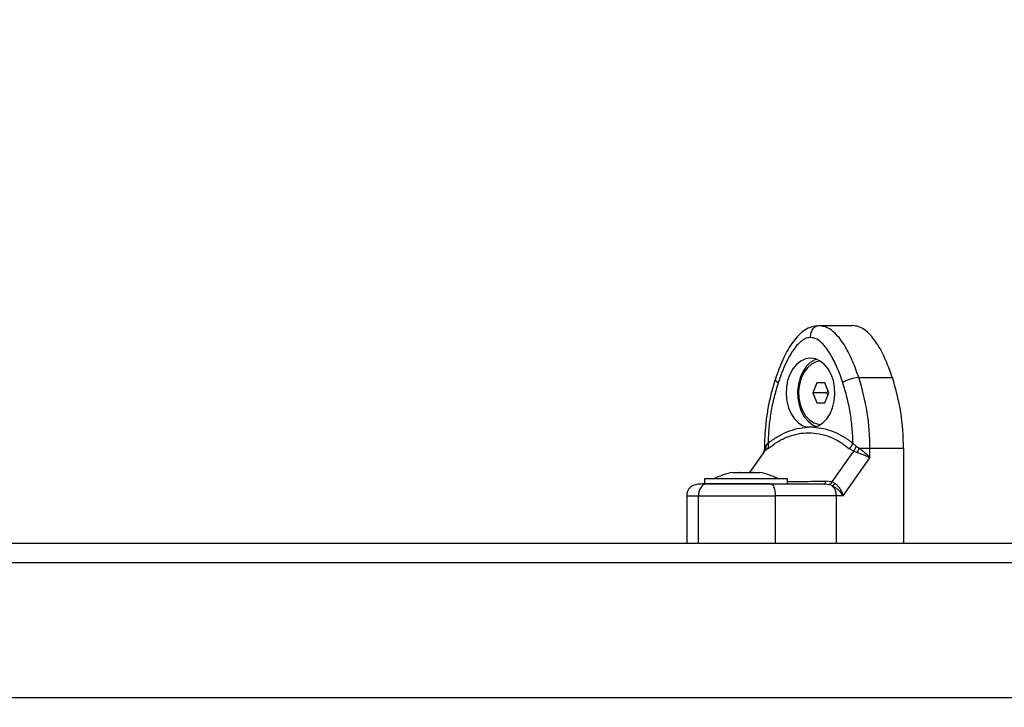
# Model space of a CAD drawing. Units: millimetres. Extents: x -3.7 to 7.8, y 0 to 14.
# Drawn here: x 3 to 3.3, y 4.2 to 4.4 of the extents above; entities that cross this region are included whole.
import ezdxf

# ---------------------------------------------------------------- set-up
doc = ezdxf.new("R2010")
doc.units = ezdxf.units.MM
doc.layers.add('DIASTASEIS', color=253, linetype='Continuous', lineweight=5)
doc.styles.get("Standard").update_dxf_attribs({"font": 'ARIALN.TTF'})
doc.dimstyles.new('STANDARD_ACAD', dxfattribs={"dimtxt": 0.18, "dimasz": 0.18, "dimexe": 0.18, "dimexo": 0.0625, "dimgap": 0.09, "dimtad": 0, "dimtih": 1, "dimtoh": 1, "dimdec": 4, "dimzin": 0, "dimdsep": 46, "dimtxsty": 'Standard', "dimcen": 0.09, "dimadec": 0, "dimazin": 0, "dimtfac": 1, "dimtdec": 4, "dimtofl": 0, "dimtmove": 0, "dimatfit": 3, "dimfxl": 1, "dimtolj": 1, "dimtzin": 0, "dimarcsym": 0})

# ---------------------------------------------------------------- blocks, each defined once
blk = doc.blocks.new('*D63')
at = {"layer": 'Defpoints', "color": 0}
for p in [(6.295527148947485, 5.860587867534377), (2.530149570701951, 4.223011523736204), (6.295527148947485, 4.218011523736095)]:
    blk.add_point(p, dxfattribs=at)
at = {"layer": 'DIASTASEIS', "color": 0, "lineweight": -2}
for p, q in [((2.530149570701951, 4.285511523736204), (2.530149570701951, 6.040587867534377)), ((6.295527148947485, 4.280511523736095), (6.295527148947485, 6.040587867534377)), ((2.710149570701951, 5.860587867534377), (4.131358141543681, 5.860587867534377)), ((6.115527148947486, 5.860587867534377), (4.694318578105755, 5.860587867534377))]:
    blk.add_line(p, q, dxfattribs=at)
at = {"layer": 'DIASTASEIS', "color": 0}
for points in [[(2.710149570701951, 5.890587867534378), (2.710149570701951, 5.830587867534377), (2.530149570701951, 5.860587867534377)], [(6.115527148947486, 5.830587867534377), (6.115527148947486, 5.890587867534378), (6.295527148947485, 5.860587867534377)]]:
    blk.add_solid(points, dxfattribs=at)
at = {"layer": 'DIASTASEIS', "color": 0, "insert": (4.412838359824718, 5.860587867534377), "char_height": 0.18, "attachment_point": 5}
blk.add_mtext('\\A1;\\A1;3.80', dxfattribs=at)
blk = doc.blocks.new('*D64')
at = {"layer": 'Defpoints', "color": 0}
for p in [(4.18901458159803, 5.222380864376646), (1.992381390771016, 2.002499988928321), (3.800414760636386, 2.002499988928321)]:
    blk.add_point(p, dxfattribs=at)
at = {"layer": 'DIASTASEIS', "color": 0, "lineweight": -2}
for p, q in [((4.12651458159803, 5.222380864376646), (1.812381390771016, 5.222380864376646)), ((1.992381390771016, 5.042380864376646), (1.992381390771016, 3.794343564442388)), ((1.992381390771016, 2.182499988928321), (1.992381390771016, 3.430537288862579)), ((3.737914760636386, 2.002499988928321), (1.812381390771016, 2.002499988928321))]:
    blk.add_line(p, q, dxfattribs=at)
at = {"layer": 'DIASTASEIS', "color": 0}
for points in [[(2.022381390771016, 5.042380864376646), (1.962381390771016, 5.042380864376646), (1.992381390771016, 5.222380864376646)], [(1.962381390771015, 2.182499988928321), (2.022381390771015, 2.182499988928321), (1.992381390771016, 2.002499988928321)]]:
    blk.add_solid(points, dxfattribs=at)
at = {"layer": 'DIASTASEIS', "color": 0, "insert": (1.992381390771016, 3.612440426652483), "char_height": 0.18, "attachment_point": 5}
blk.add_mtext('\\A1;\\A1;3.20', dxfattribs=at)
blk = doc.blocks.new('*D71')
at = {"layer": 'Defpoints', "color": 0}
for p in [(4.542186983714373, 6.723537098268025), (0.2295993138257018, 2.180982977498899e-16), (3.791414816903625, 0)]:
    blk.add_point(p, dxfattribs=at)
at = {"layer": 'DIASTASEIS', "color": 0, "lineweight": -2}
for p, q in [((4.479686983714373, 6.723537098268025), (0.04959931382570218, 6.723537098268025)), ((0.2295993138257022, 6.543537098268025), (0.229599313825702, 3.543671686924372)), ((0.2295993138257018, 0.1800000000000002), (0.229599313825702, 3.179865411344563)), ((3.728914816903625, 3.827021247335479e-18), (0.04959931382570176, 2.291201189422161e-16))]:
    blk.add_line(p, q, dxfattribs=at)
at = {"layer": 'DIASTASEIS', "color": 0}
for points in [[(0.2595993138257022, 6.543537098268025), (0.1995993138257022, 6.543537098268025), (0.2295993138257022, 6.723537098268025)], [(0.1995993138257018, 0.1800000000000002), (0.2595993138257018, 0.1800000000000002), (0.2295993138257018, 2.180982977498899e-16)]]:
    blk.add_solid(points, dxfattribs=at)
at = {"layer": 'DIASTASEIS', "color": 0, "insert": (0.1800000000000637, 3.361768549134467), "char_height": 0.18, "attachment_point": 5}
blk.add_mtext('\\A1;\\A1;6.70', dxfattribs=at)
blk = doc.blocks.new('DFGAFa')
at = {"color": 7, "linetype": 'Continuous', "lineweight": 25}
for p, q in [((5929.106572193577, 7620.214332693347), (5929.106954645416, 7620.214422495475)), ((5929.106954645416, 7620.214422495475), (5929.115452431502, 7620.214422495475)), ((5929.117032081894, 7620.201277131729), (5929.12552986798, 7620.201277131729)), ((5929.106430972461, 7620.199922495474), (5929.105411858037, 7620.197422495474)), ((5929.108469201306, 7620.199922495474), (5929.106430972461, 7620.199922495474)), ((5929.10948831573, 7620.197422495474), (5929.108469201306, 7620.199922495474)), ((5929.105411858037, 7620.197422495474), (5929.106430972461, 7620.194922495474)), ((5929.10895260224, 7620.197422495474), (5929.105411858037, 7620.197422495474)), ((5929.108469201306, 7620.194922495474), (5929.10948831573, 7620.197422495474)), ((5929.109220458985, 7620.198079577591), (5929.10895260224, 7620.197422495474)), ((5929.10895260224, 7620.197422495474), (5929.109220458985, 7620.196765413358)), ((5929.106430972461, 7620.194922495474), (5929.108469201306, 7620.194922495474)), ((5929.10555777816, 7620.188733385925), (5929.10410261965, 7620.188733385678)), ((5929.093245800948, 7620.183436914551), (5929.093513174083, 7620.183918017762)), ((5929.093513174083, 7620.183918017762), (5929.094076060502, 7620.184650044082)), ((5929.115584337285, 7620.184650044141), (5929.116356176225, 7620.183918017836)), ((5929.116356176225, 7620.183918017836), (5929.117123285223, 7620.183436914552)), ((5929.093008654798, 7620.182431802003), (5929.089371430424, 7620.177295559218)), ((5929.09314155251, 7620.182697047079), (5929.093028336542, 7620.182457055142)), ((5929.09318718198, 7620.183436914553), (5929.09318718198, 7620.183012838736)), ((5929.094121816674, 7620.183341391952), (5929.093235182649, 7620.182644874929)), ((5929.110267236283, 7620.174895998077), (5929.115754594493, 7620.182644875002)), ((5929.115754594493, 7620.182644875002), (5929.114559426735, 7620.183341392009)), ((5929.115754594493, 7620.182644875002), (5929.116617794121, 7620.182335748538)), ((5929.117123285224, 7620.183436914552), (5929.119840298403, 7620.183436914561)), ((5929.119840298406, 7620.180995950224), (5929.119840298398, 7620.183436914554)), ((5929.128338084526, 7620.183436914407), (5929.128338084563, 7620.159422495474)), ((5929.113060867526, 7620.171422495475), (5929.119840298411, 7620.180995950213)), ((5929.085096808089, 7620.177295559218), (5929.08675323903, 7620.177295559218)), ((5929.086868676367, 7620.177295559218), (5929.090198549948, 7620.177295559218)), ((5929.09031438112, 7620.177295559218), (5929.091987823757, 7620.177295559218)), ((5929.091987478036, 7620.177295559218), (5929.091988217593, 7620.177295559218)), ((5929.078042512841, 7620.175722495474), (5929.078042512841, 7620.174422495475)), ((5929.099042467166, 7620.175722495474), (5929.078042512841, 7620.175722495474)), ((5929.094626093865, 7620.174422495475), (5929.078555680499, 7620.174422495475)), ((5929.080542512841, 7620.175732495474), (5929.080542512841, 7620.175722495474)), ((5929.080542547641, 7620.175732495474), (5929.096542512841, 7620.175732495474)), ((5929.096542512841, 7620.175722495474), (5929.096542512841, 7620.175732495474)), ((5929.099042512841, 7620.174422495475), (5929.099042512841, 7620.175722495474)), ((5929.108341710556, 7620.174422495475), (5929.109527456811, 7620.174274961146)), ((5929.110267236283, 7620.174895998077), (5929.108733097685, 7620.175113843342)), ((5929.110385390628, 7620.173922114533), (5929.109527456811, 7620.174274961146)), ((5929.110267236283, 7620.174895998077), (5929.111059967748, 7620.174487361219)), ((5929.073521380195, 7620.171422495474), (5929.073521380195, 7620.159422495474)), ((5929.076504245272, 7620.159422495474), (5929.076504245272, 7620.171422495474)), ((5929.095890555845, 7620.171422495474), (5929.095890555845, 7620.159422495474)), ((5929.111332301462, 7620.171422495469), (5929.111332301502, 7620.159422495474)), ((5929.113060867533, 7620.171422495469), (5929.111332301462, 7620.171422495469)), ((5928.425132080777, 7620.159422495474), (5929.356211249972, 7620.159422495474))]:
    blk.add_line(p, q, dxfattribs=at)
at = {"color": 8, "linetype": 'Continuous', "lineweight": 25}
for p, q in [((5929.093235182649, 7620.182644874929), (5929.08944707093, 7620.177295559218)), ((5929.093026671204, 7620.182418273383), (5929.093235182649, 7620.182644874929)), ((5929.093187182026, 7620.183436914548), (5929.093245800947, 7620.183436914544)), ((5929.093194856469, 7620.18296947111), (5929.093245800947, 7620.183436914553)), ((5929.356211249972, 7620.154422495474), (5928.421591336574, 7620.154422495474)), ((5928.421591336574, 7620.120422495474), (5929.356211249972, 7620.120422495474))]:
    blk.add_line(p, q, dxfattribs=at)
at = {"color": 7, "linetype": 'Continuous', "lineweight": 25, "flags": 128}
for points in [[(5929.10555777816, 7620.188733385925), (5929.106771331136, 7620.189115617743), (5929.107906282074, 7620.189834218974), (5929.108916673541, 7620.190860091384), (5929.109761591877, 7620.192151694442), (5929.110406823903, 7620.19365672742), (5929.110826242315, 7620.195314247196), (5929.111002863653, 7620.197057136019), (5929.110929536012, 7620.198814819299), (5929.110609228637, 7620.200516123376), (5929.110054911698, 7620.202092157545), (5929.109289031085, 7620.203479103644), (5929.108342599509, 7620.204620800228), (5929.107253940713, 7620.205471016713), (5929.106067137628, 7620.205995325385), (5929.10483024733, 7620.206172495474), (5929.10359335507, 7620.205995352853), (5929.102406546181, 7620.205471070538), (5929.101317877972, 7620.204620878229), (5929.100371433758, 7620.203479202662), (5929.099605537789, 7620.202092273573), (5929.099051203402, 7620.200516251713), (5929.098730877192, 7620.19881495475), (5929.098657530091, 7620.197057273098), (5929.098834132134, 7620.195314380353), (5929.099253532196, 7620.193656851264), (5929.09989874756, 7620.192151803957), (5929.100743651596, 7620.190860182135), (5929.101754031705, 7620.189834287288), (5929.102888974688, 7620.189115660853), (5929.104102523431, 7620.188733402084)], [(5929.106281904017, 7620.205927501976), (5929.105884127943, 7620.205771213968), (5929.104735387964, 7620.205073028365), (5929.103709395511, 7620.204061629048), (5929.102848154838, 7620.202778422821), (5929.102186925238, 7620.201275944301), (5929.101752777528, 7620.199615705132), (5929.101563485769, 7620.197865675702), (5929.101626799584, 7620.196097502421), (5929.1019401269, 7620.194383574511), (5929.102490640059, 7620.192794060384), (5929.103255800989, 7620.191394034932), (5929.104204283911, 7620.190240815364), (5929.105297257823, 7620.189381614622), (5929.106281904017, 7620.188917488972)], [(5929.107335370166, 7620.205420845447), (5929.106235825176, 7620.20523545992), (5929.105078340996, 7620.204683098832), (5929.104031757018, 7620.20379124), (5929.103145010346, 7620.202601585753), (5929.102459564267, 7620.201169763), (5929.102007469479, 7620.199562722182), (5929.101809865432, 7620.197855606743), (5929.101875991872, 7620.196128239501), (5929.1022027568, 7620.194461390231), (5929.102774881049, 7620.192932998952), (5929.103565612728, 7620.191614531539), (5929.104537978101, 7620.190567638065), (5929.105646510444, 7620.189841270105), (5929.106839376016, 7620.189469391817), (5929.107335370168, 7620.189424145501)], [(5929.119840298403, 7620.183436914554), (5929.124599058611, 7620.183436914554), (5929.128338084526, 7620.183436914407)], [(5929.094875348138, 7620.174422495475), (5929.095073405337, 7620.174364851316), (5929.095263851308, 7620.174194134072), (5929.095439367321, 7620.173916904311), (5929.095593208393, 7620.173543815818), (5929.095719462497, 7620.173089206173), (5929.09581327776, 7620.172570545771), (5929.095871048914, 7620.17200776644), (5929.095890555845, 7620.171422495474)], [(5929.108341710556, 7620.174422495475), (5929.108397080939, 7620.174433973779), (5929.108451815763, 7620.174468276941), (5929.108505286767, 7620.174525011219), (5929.108556880192, 7620.1746035254), (5929.108606003835, 7620.174702918272), (5929.10865209384, 7620.174822048976), (5929.108694621171, 7620.174959550093), (5929.108733097685, 7620.175113843342)]]:
    blk.add_lwpolyline(points, dxfattribs=at)
at = {"color": 8, "linetype": 'Continuous', "lineweight": 25, "flags": 128}
blk.add_lwpolyline([(5929.096670365075, 7620.20000283048), (5929.096337079999, 7620.200251434321), (5929.09609824417, 7620.200490484456), (5929.095963035915, 7620.200710794322), (5929.095936651212, 7620.200903897534), (5929.095947202926, 7620.200946822708)], dxfattribs=at)
at = {"color": 7, "linetype": 'Continuous', "lineweight": 25}
for centre, radius, start, end in [((5929.11745312309, 7620.192893814312), 0.008393883880031228, 92.87519003137555, 122.1208913441992), ((5929.062850493147, 7620.183607316202), 0.05699006000848326, 359.8286839948076, 18.06229389402416), ((5929.071348281036, 7620.183607316368), 0.05699005824380732, 359.8286836685579, 18.06229429771075), ((5929.092663519599, 7620.183945529525), 0.001578484261611446, 337.4969434038673, 26.50804450965643), ((5929.112677567635, 7620.185870897893), 0.003152743834387679, 306.647887425566, 337.2174183595874), ((5929.10815719194, 7620.186886200492), 0.009606685288873082, 331.7268496896153, 338.95809955935), ((5929.088542512841, 7620.159840390211), 0.01779210526315788, 101.1658600267261, 116.7204368885664), ((5929.088542512841, 7620.159840390211), 0.0177921052631583, 63.2795631114336, 78.82593938380131), ((5929.109238326999, 7620.17597619457), 0.002352658021803145, 299.1803801539116, 320.7407507983668), ((5929.107878208629, 7620.171543173807), 0.003456200305170228, 357.9990266033749, 43.49655897543916)]:
    blk.add_arc(centre, radius, start, end, dxfattribs=at)
at = {"color": 8, "linetype": 'Continuous', "lineweight": 25}
blk.add_arc((5929.091546350676, 7620.183299102932), 0.001705028816929811, 339.2336209155158, 4.636078214133649, dxfattribs=at)
at = {"color": 7, "linetype": 'Continuous', "lineweight": 25}
for points, knots in [([(5929.106568074642, 7620.214372411579), (5929.105938191743, 7620.214287504565), (5929.104671985063, 7620.214116822317), (5929.102940021919, 7620.213063528234), (5929.101404904683, 7620.2116287914), (5929.099593801445, 7620.209284005511), (5929.097665684399, 7620.205740956288), (5929.096534754962, 7620.2025859587), (5929.095947299083, 7620.200947110317)], [0, 0, 0, 0, 0.1199644003900483, 0.2411554992020552, 0.3608229881454906, 0.4810252676514421, 0.7304210613501975, 1, 1, 1, 1]), ([(5929.117032081894, 7620.201277131729), (5929.116550286592, 7620.202639358417), (5929.115570639577, 7620.20540920965), (5929.113972077568, 7620.20863084177), (5929.112391110873, 7620.211026728856), (5929.110929098968, 7620.212689685502), (5929.109113056551, 7620.214096465382), (5929.107695233307, 7620.214310628956), (5929.106954645416, 7620.214422495475)], [0, 0, 0, 0, 0.2241079957941184, 0.4556846619109707, 0.5765804397366493, 0.7055554760570512, 0.846199411738032, 1, 1, 1, 1]), ([(5929.12552986798, 7620.201277131729), (5929.125011912149, 7620.202742088865), (5929.123977394585, 7620.205668060146), (5929.122271333218, 7620.208990446487), (5929.120655928598, 7620.211323311874), (5929.119089651881, 7620.213014931684), (5929.117317391847, 7620.214221503084), (5929.115973663199, 7620.214366320765), (5929.115452431502, 7620.214422495475)], [0, 0, 0, 0, 0.2409122422472042, 0.481176059038308, 0.6009335418104842, 0.7204754578095641, 0.8915725645137768, 1, 1, 1, 1]), ([(5929.104830198894, 7620.211422495474), (5929.104356244815, 7620.211354993018), (5929.103626376359, 7620.211251042201), (5929.102703013721, 7620.210675086052), (5929.101812493863, 7620.209938324403), (5929.100820296108, 7620.208790830687), (5929.099691387208, 7620.207084015063), (5929.098606643264, 7620.205009635721), (5929.097565126158, 7620.202586166644), (5929.096969756484, 7620.200867227324), (5929.096670365075, 7620.20000283048)], [0, 0, 0, 0, 0.1180332667515283, 0.1817660439461906, 0.2502529904419813, 0.3755907345298506, 0.5000673857043498, 0.6622670735017251, 0.8301654560147247, 1, 1, 1, 1]), ([(5929.112990032714, 7620.20000283048), (5929.112765279786, 7620.200658750539), (5929.112328271808, 7620.201934116784), (5929.1115769854, 7620.203807592427), (5929.110767245539, 7620.205573837741), (5929.109938184274, 7620.207101801129), (5929.10914902628, 7620.208329741767), (5929.108413667671, 7620.209294609148), (5929.107479243503, 7620.210284965717), (5929.106307243292, 7620.211201768236), (5929.105303975461, 7620.211351695034), (5929.104830198894, 7620.211422495474)], [0, 0, 0, 0, 0.1286416419132905, 0.2501298835115803, 0.3799767775687065, 0.50002335263762, 0.5897402606261177, 0.6728074646932601, 0.7499535009442608, 0.8819196947981188, 1, 1, 1, 1]), ([(5929.095947015827, 7620.200946259996), (5929.095757082128, 7620.20035101037), (5929.095211429522, 7620.198640942515), (5929.094474706075, 7620.195722941503), (5929.093811393736, 7620.192183783962), (5929.093378248683, 7620.188577913006), (5929.093204595311, 7620.185650809783), (5929.093191103168, 7620.183935446188), (5929.09318718198, 7620.183436914548)], [0, 0, 0, 0, 0.1080277218393461, 0.3103483411589641, 0.5126394763591143, 0.7148985485602591, 0.9171417100456958, 1, 1, 1, 1]), ([(5929.096670365075, 7620.20000283048), (5929.096297630214, 7620.198787780707), (5929.095551789611, 7620.196356472143), (5929.094779560672, 7620.19252848253), (5929.09424452528, 7620.188619309708), (5929.094132219677, 7620.185973232723), (5929.094076060502, 7620.184650044082)], [0, 0, 0, 0, 0.249876342868877, 0.5000013211816605, 0.7499722886811119, 1, 1, 1, 1]), ([(5929.115584337285, 7620.184650044141), (5929.115528296123, 7620.185972439936), (5929.115416158033, 7620.188618547357), (5929.114881099803, 7620.192526927983), (5929.114108597281, 7620.196355609288), (5929.113362915778, 7620.198786998105), (5929.112990032714, 7620.20000283048)], [0, 0, 0, 0, 0.2498763398140011, 0.5000013151692844, 0.7499722856773178, 1, 1, 1, 1]), ([(5929.094076060502, 7620.184650044082), (5929.094852641546, 7620.185236932169), (5929.096401399171, 7620.186407379742), (5929.098898534282, 7620.18763153918), (5929.101470936429, 7620.188474679251), (5929.10322685578, 7620.188647294271), (5929.104102619644, 7620.188733385922)], [0, 0, 0, 0, 0.2503768142519793, 0.4993335891193588, 0.7502928877446466, 1, 1, 1, 1]), ([(5929.10555777816, 7620.188733385925), (5929.10643739634, 7620.18864673333), (5929.108194856375, 7620.188473603128), (5929.110766836471, 7620.187629177872), (5929.113260198956, 7620.186406466949), (5929.114807600413, 7620.185237048082), (5929.115584337285, 7620.184650044141)], [0, 0, 0, 0, 0.2508054648866149, 0.5011044467413791, 0.7495733445258779, 1, 1, 1, 1]), ([(5929.094121816674, 7620.183341391952), (5929.094920206069, 7620.183948768467), (5929.09651382302, 7620.185161116119), (5929.099086886737, 7620.186396696225), (5929.101732902303, 7620.187168259533), (5929.104425334122, 7620.187421438506), (5929.107106967242, 7620.187165407577), (5929.109722553864, 7620.186391815034), (5929.112244856346, 7620.185157718509), (5929.113786285838, 7620.183948103434), (5929.114559426735, 7620.183341392009)], [0, 0, 0, 0, 0.1251113393551911, 0.2497272038249674, 0.3754655580781137, 0.5002978609475895, 0.6254272683507051, 0.7508587178786321, 0.8750372201053098, 1, 1, 1, 1]), ([(5929.093513174083, 7620.183918017762), (5929.093524004435, 7620.183654274304), (5929.093543344348, 7620.183183303844), (5929.093329343168, 7620.182809394875), (5929.093235182649, 7620.182644874929)], [0, 0, 0, 0, 0.5599999999997605, 0.9999999999999999, 0.9999999999999999, 0.9999999999999999, 0.9999999999999999]), ([(5929.115754594493, 7620.182644875002), (5929.115890872851, 7620.182859264364), (5929.116134227062, 7620.183242102511), (5929.116288358425, 7620.183711488154), (5929.116356176225, 7620.183918017836)], [0, 0, 0, 0, 0.5599999999995998, 1, 1, 1, 1]), ([(5929.09318787299, 7620.182970776114), (5929.093185901139, 7620.182941107636), (5929.093181768508, 7620.182878928075), (5929.093155275232, 7620.182759270109), (5929.09314142301, 7620.182696705981)], [0, 0, 0, 0, 0.477141977051377, 1, 1, 1, 1]), ([(5929.119840298394, 7620.180995950224), (5929.119615757491, 7620.181113097037), (5929.11916885115, 7620.181346255687), (5929.11834446291, 7620.181696128006), (5929.117477990695, 7620.182030300238), (5929.116891580407, 7620.182238529416), (5929.116617794127, 7620.182335748536)], [0, 0, 0, 0, 0.2542728717001572, 0.5060822220880007, 0.7693971028539557, 1, 1, 1, 1]), ([(5929.117123285228, 7620.183436914552), (5929.117363300864, 7620.183268729042), (5929.117875245105, 7620.182909995733), (5929.11887098828, 7620.18210107804), (5929.119454897686, 7620.181435352483), (5929.11984029841, 7620.180995950224)], [0, 0, 0, 0, 0.2308090529017952, 0.4923069484932972, 1, 1, 1, 1]), ([(5929.086868676367, 7620.177295559218), (5929.086829627757, 7620.177295057302), (5929.086789440718, 7620.177294540755), (5929.086754236309, 7620.177295531161), (5929.08675323903, 7620.177295559218)], [0, 0, 0, 0, 0.9716717574814858, 1, 1, 1, 1]), ([(5929.09031438112, 7620.177295559218), (5929.090278126568, 7620.177295057279), (5929.090240861981, 7620.177294541358), (5929.090199666527, 7620.177295532357), (5929.090198549948, 7620.177295559218)], [0, 0, 0, 0, 0.9728955680427809, 1, 1, 1, 1]), ([(5929.091988217593, 7620.177295559218), (5929.091991059247, 7620.177295057275), (5929.091993979397, 7620.177294541468), (5929.091987984893, 7620.177295532576), (5929.091987823757, 7620.177295559218)], [0, 0, 0, 0, 0.9731194381112798, 1, 1, 1, 1]), ([(5929.078628691794, 7620.174422495475), (5929.078078443696, 7620.174413385462), (5929.076976808455, 7620.17439514658), (5929.07555343124, 7620.174195618358), (5929.07468022888, 7620.173861747625), (5929.074106253641, 7620.173234363029), (5929.073867703191, 7620.172827766569), (5929.073734803223, 7620.172535053522), (5929.073635630101, 7620.172242995833), (5929.073542425379, 7620.171861049367), (5929.07352956557, 7620.171599839724), (5929.073520834601, 7620.171422495474)], [0, 0, 0, 0, 0.1944632461056399, 0.3893290421495602, 0.7099115339385818, 0.8127677684740744, 0.8488568079978688, 0.879107615896412, 0.9077889499998222, 0.9373947326090285, 1, 1, 1, 1]), ([(5929.078628691794, 7620.174422495475), (5929.078327645803, 7620.174369607567), (5929.077701151765, 7620.174259544789), (5929.076988565091, 7620.173448049033), (5929.076573815206, 7620.172438837203), (5929.07652682516, 7620.17175236329), (5929.076504245272, 7620.171422495474)], [0, 0, 0, 0, 0.2702613318131075, 0.5624293896422489, 0.7897364218595553, 1, 1, 1, 1]), ([(5929.078628691794, 7620.174422495475), (5929.079150559886, 7620.174422495475), (5929.079954220531, 7620.174422495475), (5929.081285770248, 7620.174422495475), (5929.082698814273, 7620.174422495475), (5929.084503568516, 7620.174422495475), (5929.086840526023, 7620.174422495475), (5929.089392955137, 7620.174422495475), (5929.092150543748, 7620.174422495475), (5929.093963469163, 7620.174422495475), (5929.094875348138, 7620.174422495475)], [0, 0, 0, 0, 0.1180563753615418, 0.181803149156384, 0.2503065060342892, 0.3757519842887687, 0.5000901959702491, 0.6622136408883331, 0.8300976551167146, 1, 1, 1, 1]), ([(5929.094875348138, 7620.174422495475), (5929.096108519081, 7620.174422495475), (5929.098576088015, 7620.174422495475), (5929.102059103348, 7620.174422495475), (5929.105362414932, 7620.174422495475), (5929.107348536881, 7620.174422495475), (5929.108341710556, 7620.174422495475)], [0, 0, 0, 0, 0.2498763426609288, 0.5000013207880935, 0.7499722884794984, 1, 1, 1, 1]), ([(5929.110267236283, 7620.174895998077), (5929.110125940427, 7620.174718415867), (5929.109873626397, 7620.174401304777), (5929.109633230851, 7620.174313566145), (5929.109527456811, 7620.174274961146)], [0, 0, 0, 0, 0.5600000000005163, 1, 1, 1, 1]), ([(5929.110385390626, 7620.173922114533), (5929.110639561811, 7620.173773533289), (5929.111181728192, 7620.173456598248), (5929.112163098427, 7620.172627415619), (5929.112704030286, 7620.17190141637), (5929.113060867529, 7620.171422495474)], [0, 0, 0, 0, 0.2309811680223241, 0.4927003184438092, 1, 1, 1, 1]), ([(5929.111059967748, 7620.174487361219), (5929.111278022838, 7620.174311097502), (5929.111745107694, 7620.173933531848), (5929.112309818818, 7620.173173955782), (5929.112773648429, 7620.172315346716), (5929.112964684726, 7620.171721489983), (5929.113060867521, 7620.171422495488)], [0, 0, 0, 0, 0.2307655370806442, 0.4943112676165907, 0.7453962564716514, 1, 1, 1, 1]), ([(5929.076504245272, 7620.171422495474), (5929.077324051309, 7620.171422495474), (5929.07889353424, 7620.171422495474), (5929.081705786198, 7620.171422495474), (5929.084345418922, 7620.171422495474), (5929.08762303028, 7620.171422495474), (5929.091502987339, 7620.171422495474), (5929.094444101293, 7620.171422495474), (5929.095890555845, 7620.171422495474)], [0, 0, 0, 0, 0.1538005882620284, 0.2944445239430387, 0.423419560263349, 0.544315338088987, 0.7758920042058686, 1, 1, 1, 1]), ([(5929.111332301462, 7620.171422495474), (5929.110074949537, 7620.171422495474), (5929.107552755771, 7620.171422495474), (5929.103559157937, 7620.171422495474), (5929.099662019472, 7620.171422495474), (5929.097145219087, 7620.171422495474), (5929.095890555845, 7620.171422495474)], [0, 0, 0, 0, 0.2792576020825253, 0.5601787131528638, 0.7807424041186583, 1, 1, 1, 1])]:
    blk.add_open_spline(points, degree=3, knots=knots, dxfattribs=at)
at = {"color": 8, "linetype": 'Continuous', "lineweight": 25}
for points, knots in [([(5929.104830198894, 7620.211422495474), (5929.104867472654, 7620.211848496392), (5929.104945041496, 7620.212735028827), (5929.10552243993, 7620.213727750377), (5929.106115684365, 7620.214253544489), (5929.106469294486, 7620.214314852863), (5929.106572193577, 7620.214332693347)], [0, 0, 0, 0, 0.3060613826088321, 0.6369313562505765, 0.8943485164878164, 1, 1, 1, 1]), ([(5929.099042512841, 7620.175017436098), (5929.099918672627, 7620.1750220414), (5929.101830000094, 7620.175032087785), (5929.105093655448, 7620.175062638343), (5929.107518346692, 7620.175096752448), (5929.108733097685, 7620.175113843342)], [0, 0, 0, 0, 0.2969418159227173, 0.6477734515599668, 1, 1, 1, 1]), ([(5929.073552512202, 7620.171422495474), (5929.073542122899, 7620.171422495474), (5929.07349568382, 7620.171422495474), (5929.073772826631, 7620.171422495474), (5929.074571270698, 7620.171422495474), (5929.07583985326, 7620.171422495474), (5929.076504245272, 7620.171422495474)], [0, 0, 0, 0, 0.08066940177360077, 0.3605836735496242, 0.6651198649054156, 1, 1, 1, 1])]:
    blk.add_open_spline(points, degree=3, knots=knots, dxfattribs=at)
blk = doc.blocks.new('s085a..')
blk.add_blockref('DFGAFa', (-4174.786266759816, -691.0435757520954))

msp = doc.modelspace()

# ---------------------------------------------------------------- block references
msp.add_blockref('s085a..', (-1751.083286169098, -6924.870835219643))

# ---------------------------------------------------------------- dimensions: what is measured, and where the dimension line sits
at = {"layer": 'DIASTASEIS'}
dim = msp.add_linear_dim(base=(0.2295993138257018, 2.180982977498899e-16), p1=(4.542186983714373, 6.723537098268025), p2=(3.791414816903625, 0), angle=90, text='\\A1;<>0', dimstyle='STANDARD_ACAD', override={"dimdec": 1, "dimtxsty": 'Standard', "dimtmove": 2}, dxfattribs=at)
dim.commit()
dim.dimension.update_dxf_attribs({"geometry": '*D71', "text_midpoint": (0.1800000000000637, 3.361768549134467), "dimtype": 160})
dim = msp.add_linear_dim(base=(6.295527148947485, 5.860587867534377), p1=(2.530149570701951, 4.223011523736204), p2=(6.295527148947485, 4.218011523736095), text='\\A1;<>0', dimstyle='STANDARD_ACAD', override={"dimdec": 1, "dimtxsty": 'Standard', "dimtmove": 2}, dxfattribs=at)
dim.commit()
dim.dimension.update_dxf_attribs({"geometry": '*D63', "text_midpoint": (4.412838359824718, 5.860587867534377)})
dim = msp.add_linear_dim(base=(1.992381390771016, 2.002499988928321), p1=(4.18901458159803, 5.222380864376646), p2=(3.800414760636386, 2.002499988928321), angle=90, text='\\A1;<>0', dimstyle='STANDARD_ACAD', override={"dimdec": 1, "dimtxsty": 'Standard', "dimtmove": 2}, dxfattribs=at)
dim.commit()
dim.dimension.update_dxf_attribs({"geometry": '*D64', "text_midpoint": (1.992381390771016, 3.612440426652483)})

doc.saveas('drawing.dxf')
